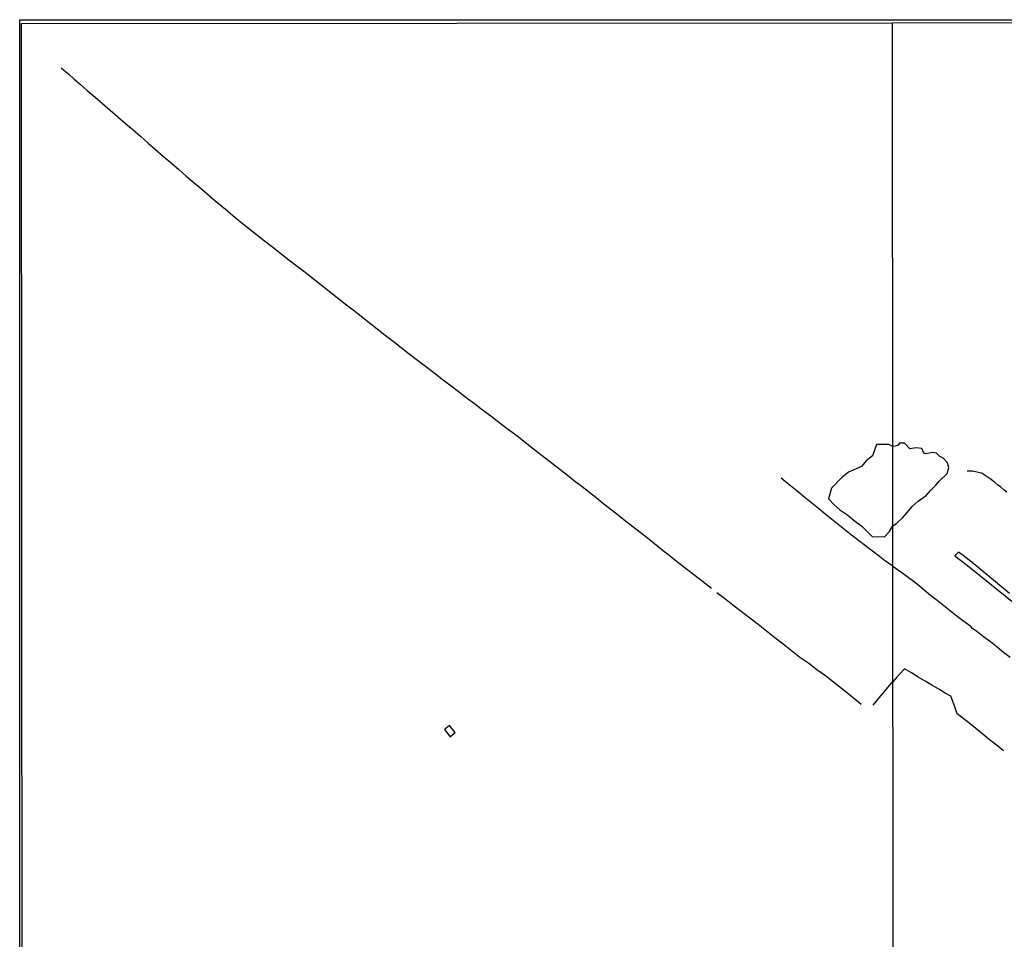
# Model space of a CAD drawing. Units: millimetres. Extents: x 190367 to 192778, y 1657663 to 1660436.
# Drawn here: x 190367 to 190911, y 1659928 to 1660436 of the extents above; entities that cross this region are included whole.
import ezdxf

# ---------------------------------------------------------------- set-up
doc = ezdxf.new("R2010")
doc.units = ezdxf.units.MM
for name, color, linetype in [('IMAGEM', 7, 'Continuous'), ('V-BANHADO', 102, 'Continuous'), ('V-EDIFICACAO', 7, 'Continuous'), ('V-LOTE', 1, 'Continuous'), ('V-REFERENCIA', 74, 'Continuous'), ('X-LIMITE_1000', 7, 'Continuous'), ('X-LIMITE_5000', 7, 'Continuous')]:
    doc.layers.add(name, color=color, linetype=linetype)
picture_1 = doc.add_image_def('image1.jpg', size_in_pixel=(4016, 4621))

msp = doc.modelspace()

# ---------------------------------------------------------------- linework, layer by layer
at = {"layer": 'V-BANHADO'}
msp.add_lwpolyline([(190849.73, 1660200.38), (190847.58, 1660201.45), (190840.81, 1660201.43), (190838.49, 1660195.26), (190835.1, 1660192.4), (190832.37, 1660189.44), (190825.34, 1660186.25), (190821.6, 1660183.34), (190815.87, 1660177.33), (190814.25, 1660171.48), (190817.39, 1660168.2), (190820.4, 1660165.47), (190824.89, 1660162.5), (190828.37, 1660159.4), (190832.61, 1660156.37), (190838.36, 1660150.62), (190845.2, 1660150.5), (190847.91, 1660153.43), (190849.77, 1660156.46), (190851.78, 1660157.78), (190855.29, 1660161.17), (190857.86, 1660164.05), (190860.52, 1660167.3), (190863.79, 1660170.1), (190868.23, 1660173.4), (190870.82, 1660176.33), (190873.66, 1660179.26), (190875.44, 1660181.22), (190879.9, 1660185.47), (190880.82, 1660188.79), (190879.98, 1660191.35), (190877.56, 1660193.91), (190875.83, 1660194.79), (190874.02, 1660196.78), (190871.81, 1660197.05), (190868.06, 1660196.32), (190867, 1660196.71), (190865.84, 1660199.37), (190862.75, 1660199.58), (190859.27, 1660199.14), (190856.61, 1660201.89), (190855.96, 1660202.2), (190853.42, 1660202.3), (190852.68, 1660201.18), (190851.04, 1660200.51), (190849.73, 1660200.42)], close=True, dxfattribs=at)
at = {"layer": 'V-EDIFICACAO'}
msp.add_lwpolyline([(190601.93, 1660043.92), (190605.03, 1660039.84), (190607.73, 1660042.26), (190604.7, 1660046.12), (190601.93, 1660043.92)], close=True, dxfattribs=at)
at = {"layer": 'V-LOTE'}
for points in [[(190389.85, 1660409.82), (190393.33, 1660406.83)], [(190393.33, 1660406.83), (190394.11, 1660406.2), (190397.1, 1660403.59), (190400.66, 1660400.5), (190404.38, 1660397.26), (190408.68, 1660393.65), (190412.85, 1660390.01), (190417.07, 1660386.38), (190421.29, 1660382.77), (190425.47, 1660379.06), (190429.75, 1660375.43), (190433.93, 1660371.79), (190438.11, 1660368.15), (190442.23, 1660364.48), (190446.45, 1660360.83), (190450.67, 1660357.18), (190454.89, 1660353.54), (190459.11, 1660349.9), (190463.39, 1660346.27), (190467.67, 1660342.64), (190471.95, 1660339.01), (190476.23, 1660335.38), (190480.51, 1660331.75), (190484.79, 1660328.12), (190489.11, 1660324.55), (190493.55, 1660321.05), (190497.99, 1660317.55), (190502.43, 1660314.05), (190506.87, 1660310.55), (190511.4, 1660307.1), (190515.86, 1660303.64), (190520.32, 1660300.18), (190524.78, 1660296.72), (190529.24, 1660293.26), (190533.7, 1660289.8), (190538.16, 1660286.34), (190542.56, 1660282.84), (190547.02, 1660279.38), (190551.42, 1660275.91), (190555.82, 1660272.44), (190560.26, 1660268.98), (190564.69, 1660265.52), (190569.12, 1660262.05), (190573.54, 1660258.58), (190577.96, 1660255.11), (190582.38, 1660251.64), (190586.88, 1660248.19), (190591.39, 1660244.76), (190595.9, 1660241.33), (190600.36, 1660237.88), (190604.83, 1660234.42), (190609.42, 1660231.02), (190613.93, 1660227.59), (190618.44, 1660224.16), (190622.98, 1660220.73), (190627.52, 1660217.31), (190632, 1660213.86), (190636.5, 1660210.41), (190641.05, 1660206.99), (190645.48, 1660203.53), (190649.52, 1660200.37), (190653.55, 1660197.21), (190657.61, 1660194.08), (190661.68, 1660190.95), (190665.74, 1660187.81), (190669.8, 1660184.63), (190673.84, 1660181.43), (190677.92, 1660178.26), (190682, 1660175.1), (190685.97, 1660171.94), (190690.01, 1660168.78), (190694.05, 1660165.62), (190698.09, 1660162.46), (190702.05, 1660159.3), (190706.06, 1660156.16), (190710.07, 1660153.02), (190714.07, 1660149.86), (190718.07, 1660146.7), (190722.07, 1660143.54), (190726.07, 1660140.38), (190730.07, 1660137.22), (190734.07, 1660134.06), (190738.08, 1660130.93), (190742.11, 1660127.8), (190746.14, 1660124.67), (190749.55, 1660122.01)], [(190849.78, 1660134.31), (190845.18, 1660137.4), (190842.38, 1660139.53), (190838.56, 1660142.51), (190834.73, 1660145.47), (190830.83, 1660148.36), (190826.98, 1660151.29), (190823.2, 1660154.29), (190819.57, 1660157.28), (190815.94, 1660160.27), (190812.26, 1660163.2), (190808.65, 1660166.18), (190804.99, 1660169.09), (190801.38, 1660172.04), (190797.77, 1660174.99), (190794.11, 1660177.94), (190790.45, 1660180.89), (190788.04, 1660182.84)], [(190906.06, 1660180.6), (190905.1, 1660181.38), (190903.52, 1660182.45), (190901.93, 1660183.58), (190900.34, 1660184.71), (190899.3, 1660185.39), (190898.73, 1660185.59), (190897.17, 1660186.04), (190895.56, 1660186.49), (190893.92, 1660186.7), (190892.28, 1660186.83), (190890.97, 1660186.74)], [(190912.78, 1660175.12), (190911.1, 1660176.49), (190909.42, 1660177.86), (190907.74, 1660179.23), (190906.06, 1660180.6)], [(190914.7, 1660083.7), (190910.92, 1660086.47), (190907.39, 1660089.46), (190903.71, 1660092.36), (190899.96, 1660095.23), (190896.21, 1660098.07), (190893.75, 1660099.81), (190892.93, 1660100.84), (190889.12, 1660103.58), (190885.31, 1660106.32), (190881.75, 1660109.41), (190878, 1660112.31), (190874.29, 1660115.21), (190870.58, 1660118.11), (190867.02, 1660121.04), (190863.46, 1660124.1), (190859.78, 1660126.84), (190856.03, 1660129.55), (190852.28, 1660132.26), (190849.78, 1660134.06)], [(190752.51, 1660119.68), (190756.76, 1660116.52), (190761.35, 1660112.85), (190766.01, 1660109.27), (190770.67, 1660105.69), (190775.32, 1660102.08), (190779.96, 1660098.47), (190784.57, 1660094.84), (190789.16, 1660091.21), (190793.77, 1660087.58), (190798.43, 1660084), (190803.26, 1660080.62), (190807.83, 1660077.16), (190812.51, 1660073.74), (190817.05, 1660070.27), (190821.42, 1660066.77), (190825.75, 1660063.27), (190830.07, 1660059.77), (190832.32, 1660057.94)], [(190910.98, 1660032.14), (190906.94, 1660035.37), (190903.23, 1660038.27), (190899.52, 1660041.3), (190895.62, 1660044.42), (190891.72, 1660047.54), (190887.82, 1660050.66), (190885.27, 1660052.68), (190884.26, 1660055.82), (190882.21, 1660061.42), (190881.94, 1660062.28), (190878.81, 1660064.01), (190875.13, 1660066.25), (190871.42, 1660068.49), (190867.64, 1660070.7), (190863.83, 1660072.91), (190860.08, 1660075.21), (190856.3, 1660077.45), (190856.06, 1660077.37), (190852.02, 1660072.89), (190849.84, 1660070.37)], [(190838.99, 1660057.38), (190842.26, 1660061.44), (190845.17, 1660064.9), (190848.08, 1660068.36), (190849.84, 1660070.45)]]:
    msp.add_lwpolyline(points, dxfattribs=at)
at = {"layer": 'V-REFERENCIA'}
msp.add_lwpolyline([(190914.24, 1660119.16), (190894.61, 1660135.58), (190888.67, 1660140.16), (190886.02, 1660141.99), (190884.02, 1660140), (190891.06, 1660134.56), (190918.51, 1660112.41)], dxfattribs=at)
at = {"layer": 'X-LIMITE_1000'}
msp.add_line((190851.84, 1657663.14), (190849.53, 1660434.59), dxfattribs=at)
at = {"layer": 'X-LIMITE_5000'}
msp.add_lwpolyline([(190367.93, 1660434.22), (190849.53, 1660434.63), (191331.14, 1660435.02), (191812.74, 1660435.39), (192294.34, 1660435.74), (192775.95, 1660436.07), (192776.31, 1659881.78), (192776.68, 1659327.49), (192777.04, 1658773.2), (192777.41, 1658218.91), (192777.77, 1657664.62), (192296.29, 1657664.29), (191814.81, 1657663.94), (191333.33, 1657663.57), (190851.84, 1657663.18), (190370.36, 1657662.77), (190369.88, 1658217.06), (190369.39, 1658771.35), (190368.9, 1659325.64), (190368.42, 1659879.93), (190367.93, 1660434.22)], dxfattribs=at)

# ---------------------------------------------------------------- referenced raster images: frames only (the image files are external)
at = {"layer": 'IMAGEM'}
image = msp.add_image(picture_1, insert=(190366.98, 1657662.77), size_in_units=(2410.5, 2773.64), dxfattribs=at)
image.dxf.flags = 7

doc.saveas('drawing.dxf')
